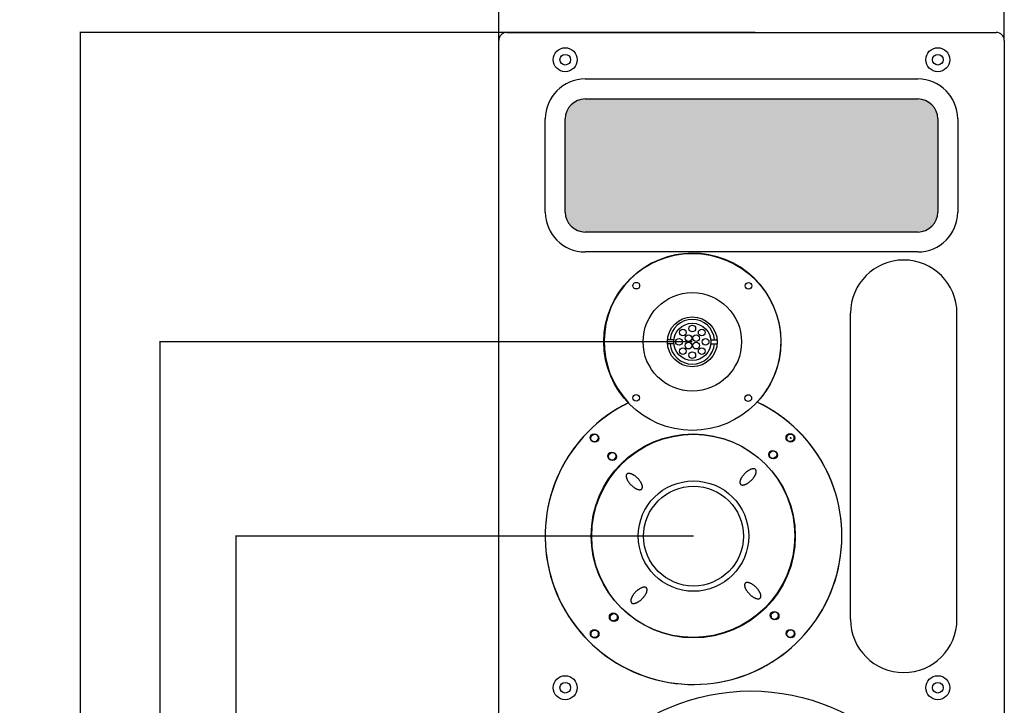
# Model space of a CAD drawing. Units: millimetres. Extents: x -2604 to 1651, y -1527 to 1353.
# Drawn here: x -1316 to -576, y 385 to 901 of the extents above; entities that cross this region are included whole.
import ezdxf

# ---------------------------------------------------------------- set-up
doc = ezdxf.new("R2010")
doc.units = ezdxf.units.MM
doc.header["$MEASUREMENT"] = 0
for name, color, linetype in [('BAFFLE', 7, 'Continuous'), ('DIMBACK', 1, 'Continuous'), ('DRIVERS', 7, 'Continuous'), ('PLATE', 7, 'Continuous'), ('TWEETER RING', 7, 'Continuous')]:
    doc.layers.add(name, color=color, linetype=linetype)
doc.styles.get("Standard").update_dxf_attribs({"font": 'arial.ttf'})
doc.dimstyles.get("Standard").update_dxf_attribs({"dimtxt": 30, "dimasz": 0.18, "dimexe": 0.18, "dimexo": 0.0625, "dimgap": 0.09, "dimtad": 0, "dimtih": 1, "dimtoh": 1, "dimdec": 0, "dimzin": 0, "dimdsep": 46, "dimtxsty": 'Standard', "dimcen": 0.09, "dimadec": 0, "dimazin": 0, "dimtfac": 1, "dimtdec": 4, "dimtofl": 0, "dimtmove": 0, "dimatfit": 3, "dimfxl": 0, "dimtolj": 1, "dimtzin": 0, "dimarcsym": 0})

# ---------------------------------------------------------------- blocks, each defined once
blk = doc.blocks.new('*D57')
at = {"layer": 'Defpoints', "color": 0}
for p in [(-809.47, 512.65), (-1153.51, -848.61), (-809.47, -848.61)]:
    blk.add_point(p, dxfattribs=at)
at = {"layer": 'DIMBACK', "color": 0, "lineweight": -2}
for p, q in [((-809.54, 512.65), (-1153.69, 512.65)), ((-1153.51, 512.47), (-1153.51, -152.58)), ((-1153.51, -848.43), (-1153.51, -183.39)), ((-809.54, -848.61), (-1153.69, -848.61))]:
    blk.add_line(p, q, dxfattribs=at)
at = {"layer": 'DIMBACK', "color": 0}
for points in [[(-1153.48, 512.47), (-1153.54, 512.47), (-1153.51, 512.65)], [(-1153.54, -848.43), (-1153.48, -848.43), (-1153.51, -848.61)]]:
    blk.add_solid(points, dxfattribs=at)
at = {"layer": 'DIMBACK', "color": 0, "insert": (-1153.51, -167.98), "char_height": 30, "attachment_point": 5}
blk.add_mtext('\\A1;1361', dxfattribs=at)
blk = doc.blocks.new('*D58')
at = {"layer": 'Defpoints', "color": 0}
for p in [(-810.37, 658.65), (-1210.64, -848.61), (-809.54, -848.61)]:
    blk.add_point(p, dxfattribs=at)
at = {"layer": 'DIMBACK', "color": 0, "lineweight": -2}
for p, q in [((-810.44, 658.65), (-1210.82, 658.65)), ((-1210.64, 658.47), (-1210.64, -79.58)), ((-1210.64, -848.43), (-1210.64, -110.39)), ((-809.6, -848.61), (-1210.82, -848.61))]:
    blk.add_line(p, q, dxfattribs=at)
at = {"layer": 'DIMBACK', "color": 0}
for points in [[(-1210.61, 658.47), (-1210.67, 658.47), (-1210.64, 658.65)], [(-1210.67, -848.43), (-1210.61, -848.43), (-1210.64, -848.61)]]:
    blk.add_solid(points, dxfattribs=at)
at = {"layer": 'DIMBACK', "color": 0, "insert": (-1210.64, -94.98), "char_height": 30, "attachment_point": 5}
blk.add_mtext('\\A1;1507', dxfattribs=at)
blk = doc.blocks.new('*D59')
at = {"layer": 'Defpoints', "color": 0}
for p in [(-1270.48, 891.22), (-763.07, 891.22), (-763.07, -848.61)]:
    blk.add_point(p, dxfattribs=at)
at = {"layer": 'DIMBACK', "color": 0, "lineweight": -2}
for p, q in [((-763.13, 891.22), (-1270.66, 891.22)), ((-1270.48, 891.04), (-1270.48, 36.71)), ((-1270.48, -848.43), (-1270.48, 5.9)), ((-763.13, -848.61), (-1270.66, -848.61))]:
    blk.add_line(p, q, dxfattribs=at)
at = {"layer": 'DIMBACK', "color": 0}
for points in [[(-1270.45, 891.04), (-1270.51, 891.04), (-1270.48, 891.22)], [(-1270.51, -848.43), (-1270.45, -848.43), (-1270.48, -848.61)]]:
    blk.add_solid(points, dxfattribs=at)
at = {"layer": 'DIMBACK', "color": 0, "insert": (-1270.48, 21.3), "char_height": 30, "attachment_point": 5}
blk.add_mtext('\\A1;1740', dxfattribs=at)
blk = doc.blocks.new('*D60')
at = {"layer": 'Defpoints', "color": 0}
for p in [(-575.88, 934.26), (-955.88, 885.22), (-575.88, 885.22)]:
    blk.add_point(p, dxfattribs=at)
at = {"layer": 'DIMBACK', "color": 0, "lineweight": -2}
for p, q in [((-955.88, 885.28), (-955.88, 934.44)), ((-955.7, 934.26), (-799, 934.26)), ((-576.06, 934.26), (-732.76, 934.26)), ((-575.88, 885.28), (-575.88, 934.44))]:
    blk.add_line(p, q, dxfattribs=at)
at = {"layer": 'DIMBACK', "color": 0}
for points in [[(-955.7, 934.29), (-955.7, 934.23), (-955.88, 934.26)], [(-576.06, 934.23), (-576.06, 934.29), (-575.88, 934.26)]]:
    blk.add_solid(points, dxfattribs=at)
at = {"layer": 'DIMBACK', "color": 0, "insert": (-765.88, 934.26), "char_height": 30, "attachment_point": 5}
blk.add_mtext('\\A1;380', dxfattribs=at)

msp = doc.modelspace()

# ---------------------------------------------------------------- hatches: boundary and pattern name
at = {"layer": 'BAFFLE'}
h = msp.add_hatch(dxfattribs=at)
h.set_pattern_fill('HONEY', color=256, scale=20, style=0)
h.set_pattern_definition([(0, (-5607.784, -737.7935), (3.75, 2.1650635), [2.5, -5]), (120, (-5607.784, -737.7935), (-3.75, 2.1650635), [2.5, -5]), (60, (-5607.784, -737.7935), (8e-09, 4.330127), [-5, 2.5])])
h.paths.add_polyline_path([(-625.89, -783.61), (-625.89, -713.61, 0.414214), (-640.89, -698.61), (-890.89, -698.61, 0.414214), (-905.89, -713.61), (-905.89, -783.61, 0.414214), (-890.89, -798.61), (-640.89, -798.61, 0.414214)])
h.paths.add_polyline_path([(-625.88, 756.22), (-625.88, 826.22, 0.414214), (-640.88, 841.22), (-890.88, 841.22, 0.414214), (-905.88, 826.22), (-905.88, 756.22, 0.414214), (-890.88, 741.22), (-640.88, 741.22, 0.414214)])

# ---------------------------------------------------------------- linework, layer by layer
for p, q in [((-691.47, 472.15), (-691.47, 680.15)), ((-691.47, 450.12), (-691.47, 680.15)), ((-611.47, 472.15), (-611.47, 680.15)), ((-611.47, 450.12), (-611.47, 680.15))]:
    msp.add_line(p, q)
for centre, start, end in [((-651.47, 680.15), 90, 180), ((-651.47, 680.15), 90, 180), ((-651.47, 680.15), 0, 90), ((-651.47, 680.15), 0, 90), ((-651.47, 450.12), 180, 270), ((-651.47, 450.12), 270, 0)]:
    msp.add_arc(centre, 40, start, end)
for points in [[(-949.88, 891.22), (-581.88, 891.22)], [(-955.88, 27.38), (-955.88, 885.22)], [(-575.88, 885.22), (-575.88, 27.19)], [(-890.88, 856.22), (-640.88, 856.22)], [(-890.88, 841.22), (-640.88, 841.22)], [(-920.88, 756.22), (-920.88, 826.22)], [(-905.88, 756.22), (-905.88, 826.22)], [(-625.88, 826.22), (-625.88, 756.22)], [(-610.88, 826.22), (-610.88, 756.22)], [(-640.88, 741.22), (-890.88, 741.22)], [(-640.88, 726.22), (-890.88, 726.22)]]:
    msp.add_lwpolyline(points, dxfattribs=at)
for centre, radius in [((-905.88, 870.72), 9), ((-905.88, 870.72), 4), ((-625.88, 870.72), 9), ((-625.88, 870.72), 4), ((-810.37, 658.65), 66.5), ((-884.17, 586.56), 3), ((-809.83, 512.93), 76.5), ((-736.96, 586.7), 3), ((-870.9, 572.83), 3), ((-749.92, 574.01), 3), ((-869.73, 451.85), 3), ((-748.75, 453.03), 3), ((-884.02, 439.35), 3), ((-736.81, 439.49), 3), ((-905.88, 398.72), 9), ((-625.88, 398.72), 9), ((-905.88, 398.72), 4), ((-625.88, 398.72), 4)]:
    msp.add_circle(centre, radius, dxfattribs=at)
at = {"layer": 'BAFFLE', "color": 7, "linetype": 'Continuous'}
for centre, radius in [((-883.81, 586.28), 3), ((-809.47, 512.65), 76.5), ((-736.6, 586.42), 3), ((-870.55, 572.55), 3), ((-749.57, 573.73), 3), ((-869.37, 451.57), 3), ((-748.39, 452.75), 3), ((-883.67, 439.07), 3), ((-736.46, 439.22), 3)]:
    msp.add_circle(centre, radius, dxfattribs=at)
at = {"layer": 'BAFFLE'}
for centre, radius, start, end in [((-949.88, 885.22), 6, 90, 180), ((-581.88, 885.22), 6, 0, 90), ((-890.88, 826.22), 30, 90, 180), ((-640.88, 826.22), 30, 0, 90), ((-890.88, 826.22), 15, 90, 180), ((-640.88, 826.22), 15, 0, 90), ((-890.88, 756.22), 30, 180, 270), ((-890.88, 756.22), 15, 180, 270), ((-640.88, 756.22), 30, 270, 0), ((-640.88, 756.22), 15, 270, 0)]:
    msp.add_arc(centre, radius, start, end, dxfattribs=at)
at = {"layer": 'BAFFLE', "color": 7, "linetype": 'Continuous'}
msp.add_arc((-809.47, 512.65), 111.5, 116.09774, 64.6088, dxfattribs=at)
for p in [(-736.6, 586.42), (-735, 588.96), (-751.34, 452.21), (-745.44, 453.28)]:
    msp.add_point(p, dxfattribs=at)
at = {"layer": 'DRIVERS', "color": 7, "linetype": 'Continuous'}
for points in [[(-762.88, 562.74, 0), (-763.01, 562.85, 0), (-763.15, 562.96, 0), (-763.31, 563.04, 0), (-763.48, 563.12, 0), (-763.66, 563.18, 0), (-763.85, 563.22, 0), (-764.05, 563.25, 0), (-764.26, 563.27, 0), (-764.49, 563.27, 0), (-764.72, 563.26, 0), (-764.96, 563.23, 0), (-765.21, 563.19, 0), (-765.47, 563.13, 0), (-765.74, 563.06, 0), (-766.01, 562.97, 0), (-766.29, 562.87, 0), (-766.57, 562.75, 0), (-766.86, 562.63, 0), (-767.15, 562.49, 0), (-767.45, 562.33, 0), (-767.74, 562.17, 0), (-768.04, 561.99, 0), (-768.34, 561.8, 0), (-768.64, 561.6, 0), (-768.94, 561.39, 0), (-769.24, 561.16, 0), (-769.54, 560.93, 0), (-769.83, 560.69, 0), (-770.13, 560.44, 0), (-770.41, 560.18, 0), (-770.7, 559.92, 0), (-770.97, 559.65, 0), (-771.24, 559.37, 0), (-771.51, 559.09, 0), (-771.77, 558.8, 0), (-772.02, 558.51, 0), (-772.26, 558.21, 0), (-772.49, 557.92, 0), (-772.71, 557.62, 0), (-772.92, 557.32, 0), (-773.12, 557.02, 0), (-773.31, 556.72, 0), (-773.49, 556.42, 0), (-773.66, 556.12, 0), (-773.81, 555.83, 0), (-773.95, 555.53, 0), (-774.08, 555.25, 0), (-774.19, 554.96, 0), (-774.29, 554.68, 0), (-774.38, 554.41, 0), (-774.45, 554.15, 0), (-774.51, 553.89, 0), (-774.55, 553.64, 0), (-774.58, 553.4, 0), (-774.6, 553.16, 0), (-774.59, 552.94, 0), (-774.58, 552.73, 0), (-774.55, 552.52, 0), (-774.5, 552.33, 0), (-774.44, 552.15, 0), (-774.37, 551.99, 0), (-774.28, 551.83, 0), (-774.18, 551.69, 0), (-774.06, 551.56, 0), (-773.93, 551.44, 0), (-773.79, 551.34, 0), (-773.64, 551.25, 0), (-773.47, 551.18, 0), (-773.29, 551.12, 0), (-773.1, 551.07, 0), (-772.89, 551.04, 0), (-772.68, 551.03, 0), (-772.46, 551.03, 0), (-772.22, 551.04, 0), (-771.98, 551.07, 0), (-771.73, 551.11, 0), (-771.47, 551.17, 0), (-771.21, 551.24, 0), (-770.94, 551.33, 0), (-770.66, 551.43, 0), (-770.37, 551.54, 0), (-770.09, 551.67, 0), (-769.79, 551.81, 0), (-769.5, 551.96, 0), (-769.2, 552.13, 0), (-768.9, 552.31, 0), (-768.6, 552.5, 0), (-768.3, 552.7, 0), (-768, 552.91, 0), (-767.7, 553.13, 0), (-767.41, 553.36, 0), (-767.11, 553.61, 0), (-766.82, 553.85, 0), (-766.53, 554.11, 0), (-766.25, 554.38, 0), (-765.97, 554.65, 0), (-765.7, 554.93, 0), (-765.44, 555.21, 0), (-765.18, 555.5, 0), (-764.93, 555.79, 0), (-764.69, 556.08, 0), (-764.46, 556.38, 0), (-764.24, 556.68, 0), (-764.02, 556.98, 0), (-763.82, 557.28, 0), (-763.63, 557.58, 0), (-763.45, 557.88, 0), (-763.29, 558.18, 0), (-763.13, 558.47, 0), (-762.99, 558.76, 0), (-762.87, 559.05, 0), (-762.75, 559.33, 0), (-762.65, 559.61, 0), (-762.57, 559.88, 0), (-762.49, 560.15, 0), (-762.44, 560.41, 0), (-762.39, 560.66, 0), (-762.36, 560.9, 0), (-762.35, 561.13, 0), (-762.35, 561.36, 0), (-762.37, 561.57, 0), (-762.4, 561.77, 0), (-762.44, 561.96, 0), (-762.5, 562.14, 0), (-762.58, 562.31, 0), (-762.66, 562.47, 0), (-762.77, 562.61, 0), (-762.88, 562.74, 0)], [(-859.56, 559.24, 0), (-859.68, 559.11, 0), (-859.78, 558.97, 0), (-859.87, 558.81, 0), (-859.94, 558.64, 0), (-860, 558.46, 0), (-860.05, 558.27, 0), (-860.08, 558.07, 0), (-860.09, 557.86, 0), (-860.1, 557.63, 0), (-860.08, 557.4, 0), (-860.05, 557.16, 0), (-860.01, 556.91, 0), (-859.95, 556.65, 0), (-859.88, 556.38, 0), (-859.79, 556.11, 0), (-859.69, 555.83, 0), (-859.58, 555.55, 0), (-859.45, 555.26, 0), (-859.31, 554.97, 0), (-859.16, 554.68, 0), (-858.99, 554.38, 0), (-858.81, 554.08, 0), (-858.62, 553.78, 0), (-858.42, 553.48, 0), (-858.21, 553.18, 0), (-857.99, 552.88, 0), (-857.76, 552.58, 0), (-857.52, 552.29, 0), (-857.27, 552, 0), (-857.01, 551.71, 0), (-856.74, 551.43, 0), (-856.47, 551.15, 0), (-856.2, 550.88, 0), (-855.91, 550.61, 0), (-855.63, 550.35, 0), (-855.33, 550.11, 0), (-855.04, 549.86, 0), (-854.74, 549.63, 0), (-854.44, 549.41, 0), (-854.14, 549.2, 0), (-853.84, 549, 0), (-853.54, 548.81, 0), (-853.24, 548.63, 0), (-852.95, 548.46, 0), (-852.65, 548.31, 0), (-852.36, 548.17, 0), (-852.07, 548.04, 0), (-851.79, 547.93, 0), (-851.51, 547.83, 0), (-851.24, 547.74, 0), (-850.97, 547.67, 0), (-850.71, 547.61, 0), (-850.46, 547.57, 0), (-850.22, 547.54, 0), (-849.99, 547.53, 0), (-849.76, 547.53, 0), (-849.55, 547.54, 0), (-849.35, 547.57, 0), (-849.16, 547.62, 0), (-848.98, 547.68, 0), (-848.81, 547.75, 0), (-848.65, 547.84, 0), (-848.51, 547.94, 0), (-848.38, 548.06, 0), (-848.27, 548.19, 0), (-848.16, 548.33, 0), (-848.08, 548.49, 0), (-848, 548.65, 0), (-847.94, 548.83, 0), (-847.9, 549.02, 0), (-847.87, 549.23, 0), (-847.85, 549.44, 0), (-847.85, 549.66, 0), (-847.86, 549.9, 0), (-847.89, 550.14, 0), (-847.94, 550.39, 0), (-847.99, 550.65, 0), (-848.07, 550.91, 0), (-848.15, 551.18, 0), (-848.25, 551.46, 0), (-848.37, 551.75, 0), (-848.49, 552.03, 0), (-848.63, 552.33, 0), (-848.79, 552.62, 0), (-848.95, 552.92, 0), (-849.13, 553.22, 0), (-849.32, 553.52, 0), (-849.52, 553.82, 0), (-849.74, 554.12, 0), (-849.96, 554.42, 0), (-850.19, 554.71, 0), (-850.43, 555.01, 0), (-850.68, 555.3, 0), (-850.94, 555.59, 0), (-851.2, 555.87, 0), (-851.47, 556.15, 0), (-851.75, 556.42, 0), (-852.03, 556.68, 0), (-852.32, 556.94, 0), (-852.61, 557.19, 0), (-852.91, 557.43, 0), (-853.2, 557.66, 0), (-853.5, 557.89, 0), (-853.8, 558.1, 0), (-854.1, 558.3, 0), (-854.4, 558.49, 0), (-854.7, 558.67, 0), (-855, 558.83, 0), (-855.29, 558.99, 0), (-855.59, 559.13, 0), (-855.87, 559.25, 0), (-856.16, 559.37, 0), (-856.44, 559.47, 0), (-856.71, 559.56, 0), (-856.97, 559.63, 0), (-857.23, 559.69, 0), (-857.48, 559.73, 0), (-857.72, 559.76, 0), (-857.96, 559.77, 0), (-858.18, 559.77, 0), (-858.39, 559.75, 0), (-858.6, 559.72, 0), (-858.79, 559.68, 0), (-858.97, 559.62, 0), (-859.14, 559.54, 0), (-859.29, 559.46, 0), (-859.43, 559.35, 0), (-859.56, 559.24, 0)], [(-856.06, 462.56, 0), (-855.93, 462.44, 0), (-855.79, 462.34, 0), (-855.64, 462.25, 0), (-855.47, 462.18, 0), (-855.29, 462.12, 0), (-855.1, 462.07, 0), (-854.89, 462.04, 0), (-854.68, 462.03, 0), (-854.46, 462.03, 0), (-854.22, 462.04, 0), (-853.98, 462.07, 0), (-853.73, 462.11, 0), (-853.47, 462.17, 0), (-853.21, 462.24, 0), (-852.94, 462.33, 0), (-852.66, 462.43, 0), (-852.37, 462.54, 0), (-852.09, 462.67, 0), (-851.79, 462.81, 0), (-851.5, 462.96, 0), (-851.2, 463.13, 0), (-850.9, 463.31, 0), (-850.6, 463.5, 0), (-850.3, 463.7, 0), (-850, 463.91, 0), (-849.7, 464.13, 0), (-849.41, 464.36, 0), (-849.11, 464.61, 0), (-848.82, 464.85, 0), (-848.53, 465.11, 0), (-848.25, 465.38, 0), (-847.97, 465.65, 0), (-847.7, 465.93, 0), (-847.44, 466.21, 0), (-847.18, 466.5, 0), (-846.93, 466.79, 0), (-846.69, 467.08, 0), (-846.46, 467.38, 0), (-846.24, 467.68, 0), (-846.02, 467.98, 0), (-845.82, 468.28, 0), (-845.63, 468.58, 0), (-845.45, 468.88, 0), (-845.29, 469.18, 0), (-845.13, 469.47, 0), (-844.99, 469.76, 0), (-844.87, 470.05, 0), (-844.75, 470.33, 0), (-844.65, 470.61, 0), (-844.57, 470.88, 0), (-844.49, 471.15, 0), (-844.44, 471.41, 0), (-844.39, 471.66, 0), (-844.36, 471.9, 0), (-844.35, 472.13, 0), (-844.35, 472.36, 0), (-844.37, 472.57, 0), (-844.4, 472.77, 0), (-844.44, 472.96, 0), (-844.5, 473.14, 0), (-844.58, 473.31, 0), (-844.66, 473.47, 0), (-844.77, 473.61, 0), (-844.88, 473.74, 0), (-845.01, 473.85, 0), (-845.15, 473.96, 0), (-845.31, 474.04, 0), (-845.48, 474.12, 0), (-845.66, 474.18, 0), (-845.85, 474.22, 0), (-846.05, 474.25, 0), (-846.26, 474.27, 0), (-846.49, 474.27, 0), (-846.72, 474.26, 0), (-846.96, 474.23, 0), (-847.21, 474.19, 0), (-847.47, 474.13, 0), (-847.74, 474.06, 0), (-848.01, 473.97, 0), (-848.29, 473.87, 0), (-848.57, 473.75, 0), (-848.86, 473.63, 0), (-849.15, 473.49, 0), (-849.45, 473.33, 0), (-849.74, 473.17, 0), (-850.04, 472.99, 0), (-850.34, 472.8, 0), (-850.64, 472.6, 0), (-850.94, 472.39, 0), (-851.24, 472.16, 0), (-851.54, 471.93, 0), (-851.83, 471.69, 0), (-852.13, 471.44, 0), (-852.41, 471.18, 0), (-852.7, 470.92, 0), (-852.97, 470.65, 0), (-853.24, 470.37, 0), (-853.51, 470.09, 0), (-853.77, 469.8, 0), (-854.02, 469.51, 0), (-854.26, 469.21, 0), (-854.49, 468.92, 0), (-854.71, 468.62, 0), (-854.92, 468.32, 0), (-855.12, 468.02, 0), (-855.31, 467.72, 0), (-855.49, 467.42, 0), (-855.66, 467.12, 0), (-855.81, 466.83, 0), (-855.95, 466.53, 0), (-856.08, 466.25, 0), (-856.19, 465.96, 0), (-856.29, 465.68, 0), (-856.38, 465.41, 0), (-856.45, 465.15, 0), (-856.51, 464.89, 0), (-856.55, 464.64, 0), (-856.58, 464.4, 0), (-856.6, 464.16, 0), (-856.59, 463.94, 0), (-856.58, 463.73, 0), (-856.55, 463.52, 0), (-856.5, 463.33, 0), (-856.44, 463.15, 0), (-856.37, 462.99, 0), (-856.28, 462.83, 0), (-856.18, 462.69, 0), (-856.06, 462.56, 0)], [(-759.38, 466.06, 0), (-759.27, 466.19, 0), (-759.16, 466.33, 0), (-759.08, 466.49, 0), (-759, 466.65, 0), (-758.94, 466.83, 0), (-758.9, 467.02, 0), (-758.87, 467.23, 0), (-758.85, 467.44, 0), (-758.85, 467.66, 0), (-758.86, 467.9, 0), (-758.89, 468.14, 0), (-758.94, 468.39, 0), (-758.99, 468.65, 0), (-759.07, 468.91, 0), (-759.15, 469.18, 0), (-759.25, 469.46, 0), (-759.37, 469.75, 0), (-759.49, 470.03, 0), (-759.63, 470.33, 0), (-759.79, 470.62, 0), (-759.95, 470.92, 0), (-760.13, 471.22, 0), (-760.32, 471.52, 0), (-760.52, 471.82, 0), (-760.74, 472.12, 0), (-760.96, 472.42, 0), (-761.19, 472.71, 0), (-761.43, 473.01, 0), (-761.68, 473.3, 0), (-761.94, 473.59, 0), (-762.2, 473.87, 0), (-762.47, 474.15, 0), (-762.75, 474.42, 0), (-763.03, 474.68, 0), (-763.32, 474.94, 0), (-763.61, 475.19, 0), (-763.91, 475.43, 0), (-764.2, 475.66, 0), (-764.5, 475.89, 0), (-764.8, 476.1, 0), (-765.1, 476.3, 0), (-765.4, 476.49, 0), (-765.7, 476.67, 0), (-766, 476.83, 0), (-766.29, 476.99, 0), (-766.59, 477.13, 0), (-766.87, 477.25, 0), (-767.16, 477.37, 0), (-767.44, 477.47, 0), (-767.71, 477.56, 0), (-767.97, 477.63, 0), (-768.23, 477.69, 0), (-768.48, 477.73, 0), (-768.72, 477.76, 0), (-768.96, 477.77, 0), (-769.18, 477.77, 0), (-769.39, 477.75, 0), (-769.6, 477.72, 0), (-769.79, 477.68, 0), (-769.97, 477.62, 0), (-770.14, 477.54, 0), (-770.29, 477.46, 0), (-770.43, 477.35, 0), (-770.56, 477.24, 0), (-770.68, 477.11, 0), (-770.78, 476.97, 0), (-770.87, 476.81, 0), (-770.94, 476.64, 0), (-771, 476.46, 0), (-771.05, 476.27, 0), (-771.08, 476.07, 0), (-771.09, 475.86, 0), (-771.1, 475.63, 0), (-771.08, 475.4, 0), (-771.05, 475.16, 0), (-771.01, 474.91, 0), (-770.95, 474.65, 0), (-770.88, 474.38, 0), (-770.79, 474.11, 0), (-770.69, 473.83, 0), (-770.58, 473.55, 0), (-770.45, 473.26, 0), (-770.31, 472.97, 0), (-770.16, 472.68, 0), (-769.99, 472.38, 0), (-769.81, 472.08, 0), (-769.62, 471.78, 0), (-769.42, 471.48, 0), (-769.21, 471.18, 0), (-768.99, 470.88, 0), (-768.76, 470.58, 0), (-768.52, 470.29, 0), (-768.27, 470, 0), (-768.01, 469.71, 0), (-767.74, 469.43, 0), (-767.47, 469.15, 0), (-767.2, 468.88, 0), (-766.91, 468.61, 0), (-766.63, 468.35, 0), (-766.33, 468.11, 0), (-766.04, 467.86, 0), (-765.74, 467.63, 0), (-765.44, 467.41, 0), (-765.14, 467.2, 0), (-764.84, 467, 0), (-764.54, 466.81, 0), (-764.24, 466.63, 0), (-763.95, 466.46, 0), (-763.65, 466.31, 0), (-763.36, 466.17, 0), (-763.07, 466.04, 0), (-762.79, 465.93, 0), (-762.51, 465.83, 0), (-762.24, 465.74, 0), (-761.97, 465.67, 0), (-761.71, 465.61, 0), (-761.46, 465.57, 0), (-761.22, 465.54, 0), (-760.99, 465.53, 0), (-760.76, 465.53, 0), (-760.55, 465.54, 0), (-760.35, 465.57, 0), (-760.16, 465.62, 0), (-759.98, 465.68, 0), (-759.81, 465.75, 0), (-759.65, 465.84, 0), (-759.51, 465.94, 0), (-759.38, 466.06, 0)]]:
    msp.add_polyline3d(points, dxfattribs=at)
for centre, radius in [((-883.65, 586.18), 3), ((-736.44, 586.32), 3), ((-870.39, 572.45), 3), ((-749.41, 573.63), 3), ((-809.47, 512.65), 41.5), ((-809.47, 512.65), 37.51), ((-869.21, 451.47), 3), ((-748.23, 452.65), 3), ((-883.51, 438.97), 3), ((-736.3, 439.11), 3), ((-766.47, 241.25), 155)]:
    msp.add_circle(centre, radius, dxfattribs=at)
for p in [(-736.44, 586.32), (-734.84, 588.86), (-751.18, 452.11), (-745.28, 453.18)]:
    msp.add_point(p, dxfattribs=at)
at = {"layer": 'PLATE'}
for centre, radius, start, end in [((-810.14, 658.75), 66.5, 316.92299, 223.59804), ((-809.47, 512.65), 111.5, 115.96851, 64.55252)]:
    msp.add_arc(centre, radius, start, end, dxfattribs=at)
at = {"layer": 'TWEETER RING'}
for p, q in [((-824.28, 660.22), (-829.04, 660.22)), ((-796.46, 660.22), (-791.7, 660.22)), ((-824.3, 657.22), (-829.04, 657.22)), ((-796.45, 657.22), (-791.7, 657.22))]:
    msp.add_line(p, q, dxfattribs=at)
for centre, radius in [((-810.37, 658.65), 66.5), ((-852.46, 700.89), 2.5), ((-768.13, 700.73), 2.5), ((-810.37, 658.65), 37), ((-810.37, 658.65), 14), ((-817.44, 665.72), 2.5), ((-810.37, 668.65), 2.5), ((-803.3, 665.72), 2.5), ((-820.37, 658.65), 2.5), ((-813.2, 661.48), 2.5), ((-807.54, 661.48), 2.5), ((-800.37, 658.65), 2.5), ((-817.44, 651.58), 2.5), ((-813.2, 655.82), 2.5), ((-807.54, 655.82), 2.5), ((-803.3, 651.58), 2.5), ((-810.37, 648.65), 2.5), ((-852.61, 616.56), 2.5), ((-768.29, 616.41), 2.5)]:
    msp.add_circle(centre, radius, dxfattribs=at)
at = {"layer": 'TWEETER RING', "color": 7, "linetype": 'Continuous'}
msp.add_circle((-810.37, 658.72), 18.73, dxfattribs=at)
for start, end in [(5.12022, 174.87978), (185.12022, 354.87978)]:
    msp.add_arc((-810.37, 658.72), 16.81, start, end, dxfattribs=at)

# ---------------------------------------------------------------- dimensions: what is measured, and where the dimension line sits
at = {"layer": 'DIMBACK'}
dim = msp.add_linear_dim(base=(-575.88, 934.26), p1=(-955.88, 885.22), p2=(-575.88, 885.22), dimstyle='Standard', dxfattribs=at)
dim.commit()
dim.dimension.update_dxf_attribs({"geometry": '*D60', "text_midpoint": (-765.88, 934.26)})
for base, p1, p2, picture, middle in [((-1270.48, 891.22), (-763.07, -848.61), (-763.07, 891.22), '*D59', (-1270.48, 21.3)), ((-1210.64, -848.61), (-810.37, 658.65), (-809.54, -848.61), '*D58', (-1210.64, -94.98)), ((-1153.51, -848.61), (-809.47, 512.65), (-809.47, -848.61), '*D57', (-1153.51, -167.98))]:
    dim = msp.add_linear_dim(base=base, p1=p1, p2=p2, angle=90, dimstyle='Standard', dxfattribs=at)
    dim.commit()
    dim.dimension.update_dxf_attribs({"geometry": picture, "text_midpoint": middle})

doc.saveas('drawing.dxf')
